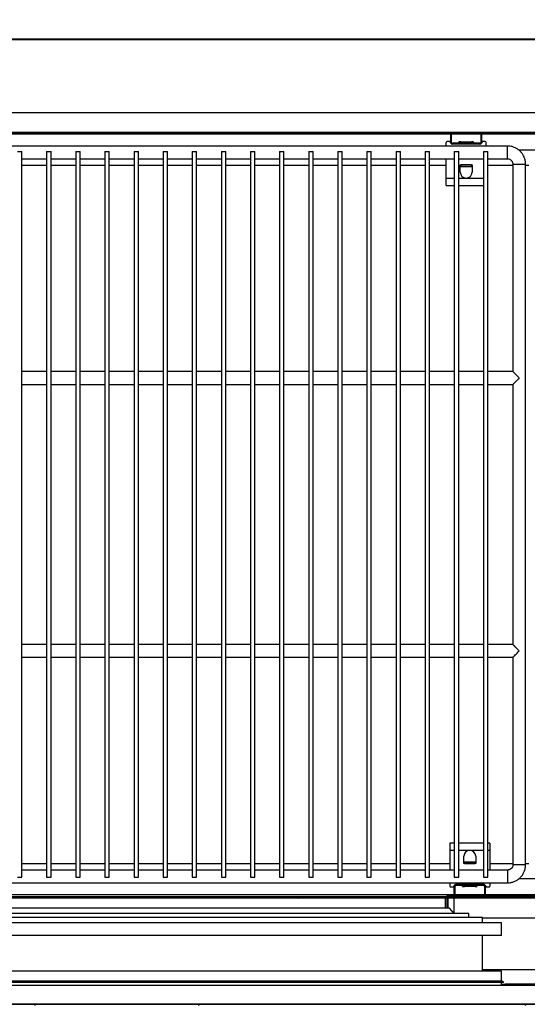
# Model space of a CAD drawing. Units: millimetres. Extents: x 10975 to 35837, y 1830 to 12230.
# Drawn here: x 30474 to 30752, y 5583 to 6124 of the extents above; entities that cross this region are included whole.
import ezdxf

# ---------------------------------------------------------------- set-up
doc = ezdxf.new("R2010")
doc.units = ezdxf.units.MM
doc.styles.add('SLDTEXTSTYLE0', font='TXT', dxfattribs={"width": 0.75})
doc.dimstyles.new('SLDDIMSTYLE2', dxfattribs={"dimtxt": 51.366374, "dimasz": 40, "dimexe": 0, "dimexo": 0.0625, "dimgap": 12.841593, "dimtad": 1, "dimdec": 1, "dimrnd": 1e-09, "dimzin": 12, "dimdsep": 46, "dimtxsty": 'SLDTEXTSTYLE0', "dimsah": 1, "dimcen": 0.09, "dimadec": 0, "dimazin": 0, "dimtfac": 1, "dimtdec": 1, "dimtmove": 0, "dimatfit": 0, "dimfxl": 1, "dimtolj": 1, "dimtzin": 12, "dimarcsym": 0})
pattern_1 = [(45, (29312.46, 2710.62), (-134.704, 134.704), []), (45, (29402.26, 2710.62), (-134.704, 134.704), [])]

# ---------------------------------------------------------------- blocks, each defined once
blk = doc.blocks.new('*D61')
at = {"color": 0, "linetype": 'Continuous', "lineweight": -2, "transparency": 16777216}
for p, q in [((30230.89, 6132.76), (30230.89, 6390.55)), ((30270.89, 6390.55), (32725.51, 6390.55)), ((32765.51, 6132.76), (32765.51, 6390.55))]:
    blk.add_line(p, q, dxfattribs=at)
at = {"color": 0, "linetype": 'Continuous', "transparency": 16777216}
for points in [[(30270.89, 6397.21), (30270.89, 6383.88), (30230.89, 6390.55)], [(32725.51, 6397.21), (32725.51, 6383.88), (32765.51, 6390.55)]]:
    blk.add_solid(points, dxfattribs=at)
at = {"layer": 'DEFPOINTS', "color": 0, "linetype": 'Continuous', "transparency": 16777216}
for p in [(32765.51, 6390.55), (30230.89, 6112.76), (32765.51, 6112.76)]:
    blk.add_point(p, dxfattribs=at)
at = {"color": 0, "linetype": 'Continuous', "transparency": 16777216, "insert": (31498.2, 6429.07), "char_height": 51.3664, "attachment_point": 5, "style": 'SLDTEXTSTYLE0'}
blk.add_mtext('\\A1;2535 SIN ENCIMERA', dxfattribs=at)
blk = doc.blocks.new('*D62')
at = {"color": 0, "linetype": 'Continuous', "lineweight": -2, "transparency": 16777216}
for p, q in [((30283.39, 6055.56), (30283.39, 6204.7)), ((30323.39, 6204.7), (32242.9, 6204.7)), ((32282.9, 6075.84), (32282.9, 6204.7))]:
    blk.add_line(p, q, dxfattribs=at)
at = {"color": 0, "linetype": 'Continuous', "transparency": 16777216}
for points in [[(30323.39, 6211.36), (30323.39, 6198.03), (30283.39, 6204.7)], [(32242.9, 6211.36), (32242.9, 6198.03), (32282.9, 6204.7)]]:
    blk.add_solid(points, dxfattribs=at)
at = {"layer": 'DEFPOINTS', "color": 0, "linetype": 'Continuous', "transparency": 16777216}
for p in [(32282.9, 6204.7), (32282.9, 6055.84), (30283.39, 6035.56)]:
    blk.add_point(p, dxfattribs=at)
at = {"color": 0, "linetype": 'Continuous', "transparency": 16777216, "insert": (31283.14, 6243.22), "char_height": 51.3664, "attachment_point": 5, "style": 'SLDTEXTSTYLE0'}
blk.add_mtext('\\A1;2000 FONDO INTERIOR', dxfattribs=at)

msp = doc.modelspace()

# ---------------------------------------------------------------- hatches: boundary and pattern name
at = {"linetype": 'Continuous'}
h = msp.add_hatch(dxfattribs=at)
h.set_pattern_fill('ANSI32', scale=4, angle=90, style=0)
h.set_pattern_definition([(135, (29312.46, 2710.624), (-26.94077, -26.94077), []), (135, (29312.46, 2728.584), (-26.94077, -26.94077), [])])
edge = h.paths.add_edge_path(flags=0)
edge.add_line((32342.61, 6108.1), (32343.11, 6108.1))
edge.add_line((32343.11, 6108.1), (32343.11, 6112.85))
edge.add_arc((32342.6, 6112.85), 0.51, 0, 90)
edge.add_line((32342.6, 6113.36), (30261.6, 6113.36))
edge.add_arc((30261.6, 6112.85), 0.51, 90, 180)
edge.add_line((30261.09, 6112.85), (30261.09, 6108.1))
edge.add_line((30261.09, 6108.1), (30261.59, 6108.1))
edge.add_line((30261.59, 6108.1), (30261.59, 6112.85))
edge.add_arc((30261.6, 6112.85), 0.01, 90, 180, ccw=False)
edge.add_line((30261.6, 6112.86), (32342.6, 6112.86))
edge.add_arc((32342.6, 6112.85), 0.01, 0, 90, ccw=False)
edge.add_line((32342.61, 6112.85), (32342.61, 6108.1))
h = msp.add_hatch(dxfattribs=at)
h.set_pattern_fill('ANSI32', scale=20, style=0)
h.set_pattern_definition(pattern_1)
edge = h.paths.add_edge_path(flags=0)
edge.add_line((32282.4, 6073.06), (32281.9, 6073.06))
edge.add_line((32281.9, 6073.06), (32281.9, 6062.06))
edge.add_arc((32281.89, 6062.06), 0.0008, 270, 360, ccw=False)
edge.add_line((32281.89, 6062.06), (30283.89, 6062.06))
edge.add_arc((30283.89, 6062.06), 0.0008, 180, 270, ccw=False)
edge.add_line((30283.89, 6062.06), (30283.89, 6073.06))
edge.add_line((30283.89, 6073.06), (30283.39, 6073.06))
edge.add_line((30283.39, 6073.06), (30283.39, 6062.06))
edge.add_arc((30283.89, 6062.06), 0.501, 180, 270)
edge.add_line((30283.89, 6061.56), (32281.89, 6061.56))
edge.add_arc((32281.89, 6062.06), 0.501, 270, 360)
edge.add_line((32282.4, 6062.06), (32282.4, 6073.06))
h = msp.add_hatch(dxfattribs=at)
h.set_pattern_fill('ANSI32', scale=20, style=0)
h.set_pattern_definition(pattern_1)
h.paths.add_polyline_path([(30406.77, 5641.56), (30406.77, 5641.06), (30595.01, 5641.06), (30595.01, 5641.56)], flags=0)
h = msp.add_hatch(dxfattribs=at)
h.set_pattern_fill('ANSI32', scale=20, style=0)
h.set_pattern_definition(pattern_1)
h.paths.add_polyline_path([(31964.01, 5641.06), (31964.01, 5641.56), (30601.77, 5641.56), (30601.77, 5641.06)], flags=0)
h = msp.add_hatch(dxfattribs=at)
h.set_pattern_fill('ANSI32', scale=20, angle=90, style=0)
h.set_pattern_definition([(135, (29312.46, 2710.62), (-134.704, -134.704), []), (135, (29312.46, 2800.43), (-134.704, -134.704), [])])
edge = h.paths.add_edge_path(flags=0)
edge.add_line((30252.69, 5593.76), (30252.09, 5593.76))
edge.add_line((30252.09, 5593.76), (30252.09, 5582.77))
edge.add_arc((30252.7, 5582.77), 0.61, 180, 270)
edge.add_line((30252.7, 5582.16), (32734.7, 5582.16))
edge.add_arc((32734.7, 5582.77), 0.61, 270, 360)
edge.add_line((32735.31, 5582.77), (32735.31, 5593.76))
edge.add_line((32735.31, 5593.76), (32734.71, 5593.76))
edge.add_line((32734.71, 5593.76), (32734.71, 5582.77))
edge.add_arc((32734.7, 5582.77), 0.01, 270, 360, ccw=False)
edge.add_line((32734.7, 5582.76), (30252.7, 5582.76))
edge.add_arc((30252.7, 5582.77), 0.01, 180, 270, ccw=False)
edge.add_line((30252.69, 5582.77), (30252.69, 5593.76))

# ---------------------------------------------------------------- linework, layer by layer
at = {"color": 7, "linetype": 'Continuous'}
for p, q in [((32342.6, 6113.36), (30261.6, 6113.36)), ((32342.6, 6112.86), (30261.6, 6112.86)), ((30283.89, 6073.06), (32281.89, 6073.06)), ((32281.89, 6062.06), (30283.89, 6062.06)), ((32281.89, 6061.56), (30283.89, 6061.56)), ((30290.27, 6061.24), (30710.39, 6061.24)), ((30709.89, 6057.06), (30708.39, 6057.06)), ((30709.89, 6057.04), (30709.89, 6057.06)), ((30710.39, 6056.56), (30710.39, 6061.56)), ((30710.89, 6056.56), (30710.89, 6061.56)), ((30710.89, 6061.24), (30726.89, 6061.24)), ((30714.97, 6056.86), (30714.97, 6056.06)), ((30715.89, 6056.86), (30714.97, 6056.86)), ((30715.89, 6056.06), (30715.89, 6056.86)), ((30715.89, 6056.86), (30721.89, 6056.86)), ((30721.89, 6056.06), (30721.89, 6056.86)), ((30722.82, 6056.86), (30721.89, 6056.86)), ((30722.82, 6056.06), (30722.82, 6056.86)), ((30726.89, 6061.56), (30726.89, 6056.56)), ((30727.39, 6061.56), (30727.39, 6056.56)), ((30727.39, 6061.24), (30788.39, 6061.24)), ((30727.89, 6057.06), (30727.89, 6057.04)), ((30729.39, 6057.06), (30727.89, 6057.06)), ((30741.58, 6054.56), (30301.58, 6054.56)), ((30472.38, 6051.56), (30474.78, 6051.56)), ((30474.78, 5652.56), (30474.78, 6051.56)), ((30488.38, 6051.56), (30488.38, 5652.56)), ((30488.38, 6051.56), (30490.78, 6051.56)), ((30490.78, 5652.56), (30490.78, 6051.56)), ((30504.38, 6051.56), (30504.38, 5652.56)), ((30504.38, 6051.56), (30506.78, 6051.56)), ((30506.78, 5652.56), (30506.78, 6051.56)), ((30520.38, 6051.56), (30520.38, 5652.56)), ((30520.38, 6051.56), (30522.78, 6051.56)), ((30522.78, 5652.56), (30522.78, 6051.56)), ((30536.38, 6051.56), (30536.38, 5652.56)), ((30536.38, 6051.56), (30538.78, 6051.56)), ((30538.78, 5652.56), (30538.78, 6051.56)), ((30552.38, 6051.56), (30552.38, 5652.56)), ((30552.38, 6051.56), (30554.78, 6051.56)), ((30554.78, 5652.56), (30554.78, 6051.56)), ((30568.38, 6051.56), (30568.38, 5652.56)), ((30568.38, 6051.56), (30570.78, 6051.56)), ((30570.78, 5652.56), (30570.78, 6051.56)), ((30584.38, 6051.56), (30584.38, 5652.56)), ((30584.38, 6051.56), (30586.78, 6051.56)), ((30586.78, 5652.56), (30586.78, 6051.56)), ((30600.38, 6051.56), (30600.38, 5652.56)), ((30600.38, 6051.56), (30602.78, 6051.56)), ((30602.78, 5652.56), (30602.78, 6051.56)), ((30616.38, 6051.56), (30616.38, 5652.56)), ((30616.38, 6051.56), (30618.78, 6051.56)), ((30618.78, 5652.56), (30618.78, 6051.56)), ((30632.38, 6051.56), (30632.38, 5652.56)), ((30632.38, 6051.56), (30634.78, 6051.56)), ((30634.78, 5652.56), (30634.78, 6051.56)), ((30648.38, 6051.56), (30648.38, 5652.56)), ((30648.38, 6051.56), (30650.78, 6051.56)), ((30650.78, 5652.56), (30650.78, 6051.56)), ((30664.38, 6051.56), (30664.38, 5652.56)), ((30664.38, 6051.56), (30666.78, 6051.56)), ((30666.78, 5652.56), (30666.78, 6051.56)), ((30680.38, 6051.56), (30680.38, 5652.56)), ((30680.38, 6051.56), (30682.78, 6051.56)), ((30682.78, 5652.56), (30682.78, 6051.56)), ((30696.38, 6051.56), (30696.38, 5652.56)), ((30696.38, 6051.56), (30698.78, 6051.56)), ((30698.78, 5652.56), (30698.78, 6051.56)), ((30707.89, 6054.56), (30707.89, 6056.56)), ((30710.39, 6056.56), (30710.89, 6056.56)), ((30711.39, 6056.06), (30711.39, 6055.56)), ((30726.39, 6056.06), (30711.39, 6056.06)), ((30726.39, 6055.56), (30711.39, 6055.56)), ((30712.38, 6051.56), (30712.38, 5652.56)), ((30712.38, 6051.56), (30714.78, 6051.56)), ((30714.78, 5652.56), (30714.78, 6051.56)), ((30726.39, 6055.56), (30726.39, 6056.06)), ((30726.89, 6056.56), (30727.39, 6056.56)), ((30728.38, 6051.56), (30728.38, 5652.56)), ((30728.38, 6051.56), (30730.78, 6051.56)), ((30729.89, 6054.56), (30729.89, 6056.56)), ((30730.78, 5652.56), (30730.78, 6051.56)), ((30741.58, 6047.56), (30741.58, 6054.56)), ((30757.07, 6052.27), (30747.89, 6052.27)), ((30474.78, 6047.56), (30488.38, 6047.56)), ((30490.78, 6047.56), (30504.38, 6047.56)), ((30506.78, 6047.56), (30520.38, 6047.56)), ((30522.78, 6047.56), (30536.38, 6047.56)), ((30538.78, 6047.56), (30552.38, 6047.56)), ((30554.78, 6047.56), (30568.38, 6047.56)), ((30570.78, 6047.56), (30584.38, 6047.56)), ((30586.78, 6047.56), (30600.38, 6047.56)), ((30602.78, 6047.56), (30616.38, 6047.56)), ((30618.78, 6047.56), (30632.38, 6047.56)), ((30634.78, 6047.56), (30648.38, 6047.56)), ((30650.78, 6047.56), (30664.38, 6047.56)), ((30666.78, 6047.56), (30680.38, 6047.56)), ((30682.78, 6047.56), (30696.38, 6047.56)), ((30698.78, 6047.56), (30712.38, 6047.56)), ((30707.89, 6036.93), (30707.89, 6047.56)), ((30714.78, 6047.56), (30728.38, 6047.56)), ((30730.78, 6047.56), (30741.58, 6047.56)), ((30474.78, 6044.08), (30488.38, 6044.08)), ((30490.78, 6044.08), (30504.38, 6044.08)), ((30506.78, 6044.08), (30520.38, 6044.08)), ((30522.78, 6044.08), (30536.38, 6044.08)), ((30538.78, 6044.08), (30552.38, 6044.08)), ((30554.78, 6044.08), (30568.38, 6044.08)), ((30570.78, 6044.08), (30584.38, 6044.08)), ((30586.78, 6044.08), (30600.38, 6044.08)), ((30602.78, 6044.08), (30616.38, 6044.08)), ((30618.78, 6044.08), (30632.38, 6044.08)), ((30634.78, 6044.08), (30648.38, 6044.08)), ((30650.78, 6044.08), (30664.38, 6044.08)), ((30666.78, 6044.08), (30680.38, 6044.08)), ((30682.78, 6044.08), (30696.38, 6044.08)), ((30698.78, 6044.08), (30707.89, 6044.08)), ((30715.64, 6044.18), (30715.89, 6044.18)), ((30715.64, 6040.18), (30715.64, 6044.18)), ((30715.89, 6044.18), (30715.89, 6043.38)), ((30715.89, 6044.18), (30721.89, 6044.18)), ((30721.89, 6044.18), (30715.89, 6044.18)), ((30715.89, 6044.18), (30715.89, 6044.18)), ((30715.89, 6043.38), (30721.89, 6043.38)), ((30721.89, 6044.18), (30721.89, 6043.38)), ((30721.89, 6044.18), (30722.14, 6044.18)), ((30721.89, 6044.18), (30721.89, 6044.18)), ((30722.14, 6044.18), (30722.14, 6040.18)), ((30730.78, 6044.08), (30744.58, 6044.08)), ((30744.58, 6044.56), (30744.58, 5930.56)), ((30744.58, 6044.56), (30751.58, 6044.56)), ((30751.58, 5659.56), (30751.58, 6044.56)), ((30751.58, 6044.08), (30753.39, 6044.08)), ((30707.89, 6032.93), (30707.89, 6036.93)), ((30707.89, 6036.93), (30712.38, 6036.93)), ((30714.78, 6036.93), (30718.89, 6036.93)), ((30718.89, 6036.93), (30728.38, 6036.93)), ((30707.89, 6032.93), (30712.38, 6032.93)), ((30714.78, 6032.93), (30728.38, 6032.93)), ((30488.38, 5930.56), (30474.78, 5930.56)), ((30504.38, 5930.56), (30490.78, 5930.56)), ((30520.38, 5930.56), (30506.78, 5930.56)), ((30536.38, 5930.56), (30522.78, 5930.56)), ((30552.38, 5930.56), (30538.78, 5930.56)), ((30568.38, 5930.56), (30554.78, 5930.56)), ((30584.38, 5930.56), (30570.78, 5930.56)), ((30600.38, 5930.56), (30586.78, 5930.56)), ((30616.38, 5930.56), (30602.78, 5930.56)), ((30632.38, 5930.56), (30618.78, 5930.56)), ((30648.38, 5930.56), (30634.78, 5930.56)), ((30664.38, 5930.56), (30650.78, 5930.56)), ((30680.38, 5930.56), (30666.78, 5930.56)), ((30696.38, 5930.56), (30682.78, 5930.56)), ((30712.38, 5930.56), (30698.78, 5930.56)), ((30728.38, 5930.56), (30714.78, 5930.56)), ((30744.58, 5930.56), (30730.78, 5930.56)), ((30474.78, 5923.56), (30488.38, 5923.56)), ((30490.78, 5923.56), (30504.38, 5923.56)), ((30506.78, 5923.56), (30520.38, 5923.56)), ((30522.78, 5923.56), (30536.38, 5923.56)), ((30538.78, 5923.56), (30552.38, 5923.56)), ((30554.78, 5923.56), (30568.38, 5923.56)), ((30570.78, 5923.56), (30584.38, 5923.56)), ((30586.78, 5923.56), (30600.38, 5923.56)), ((30602.78, 5923.56), (30616.38, 5923.56)), ((30618.78, 5923.56), (30632.38, 5923.56)), ((30634.78, 5923.56), (30648.38, 5923.56)), ((30650.78, 5923.56), (30664.38, 5923.56)), ((30666.78, 5923.56), (30680.38, 5923.56)), ((30682.78, 5923.56), (30696.38, 5923.56)), ((30698.78, 5923.56), (30712.38, 5923.56)), ((30714.78, 5923.56), (30728.38, 5923.56)), ((30730.78, 5923.56), (30744.58, 5923.56)), ((30744.58, 5923.56), (30744.58, 5780.56)), ((30488.38, 5780.56), (30474.78, 5780.56)), ((30504.38, 5780.56), (30490.78, 5780.56)), ((30520.38, 5780.56), (30506.78, 5780.56)), ((30536.38, 5780.56), (30522.78, 5780.56)), ((30552.38, 5780.56), (30538.78, 5780.56)), ((30568.38, 5780.56), (30554.78, 5780.56)), ((30584.38, 5780.56), (30570.78, 5780.56)), ((30600.38, 5780.56), (30586.78, 5780.56)), ((30616.38, 5780.56), (30602.78, 5780.56)), ((30632.38, 5780.56), (30618.78, 5780.56)), ((30648.38, 5780.56), (30634.78, 5780.56)), ((30664.38, 5780.56), (30650.78, 5780.56)), ((30680.38, 5780.56), (30666.78, 5780.56)), ((30696.38, 5780.56), (30682.78, 5780.56)), ((30712.38, 5780.56), (30698.78, 5780.56)), ((30728.38, 5780.56), (30714.78, 5780.56)), ((30744.58, 5780.56), (30730.78, 5780.56)), ((30474.78, 5773.56), (30488.38, 5773.56)), ((30490.78, 5773.56), (30504.38, 5773.56)), ((30506.78, 5773.56), (30520.38, 5773.56)), ((30522.78, 5773.56), (30536.38, 5773.56)), ((30538.78, 5773.56), (30552.38, 5773.56)), ((30554.78, 5773.56), (30568.38, 5773.56)), ((30570.78, 5773.56), (30584.38, 5773.56)), ((30586.78, 5773.56), (30600.38, 5773.56)), ((30602.78, 5773.56), (30616.38, 5773.56)), ((30618.78, 5773.56), (30632.38, 5773.56)), ((30634.78, 5773.56), (30648.38, 5773.56)), ((30650.78, 5773.56), (30664.38, 5773.56)), ((30666.78, 5773.56), (30680.38, 5773.56)), ((30682.78, 5773.56), (30696.38, 5773.56)), ((30698.78, 5773.56), (30712.38, 5773.56)), ((30714.78, 5773.56), (30728.38, 5773.56)), ((30730.78, 5773.56), (30744.58, 5773.56)), ((30744.58, 5773.56), (30744.58, 5659.56)), ((30712.38, 5671.39), (30709.89, 5671.39)), ((30709.89, 5671.39), (30709.89, 5667.39)), ((30709.89, 5667.39), (30709.89, 5656.56)), ((30712.38, 5667.39), (30709.89, 5667.39)), ((30728.38, 5671.39), (30714.78, 5671.39)), ((30720.89, 5667.39), (30714.78, 5667.39)), ((30728.38, 5667.39), (30720.89, 5667.39)), ((30731.89, 5671.39), (30730.78, 5671.39)), ((30731.89, 5667.39), (30730.78, 5667.39)), ((30731.89, 5671.39), (30731.89, 5667.39)), ((30731.89, 5667.39), (30731.89, 5656.56)), ((30717.64, 5660.14), (30717.64, 5664.14)), ((30724.14, 5664.14), (30724.14, 5660.14)), ((30488.38, 5660.04), (30474.78, 5660.04)), ((30488.38, 5656.56), (30474.78, 5656.56)), ((30504.38, 5660.04), (30490.78, 5660.04)), ((30504.38, 5656.56), (30490.78, 5656.56)), ((30520.38, 5660.04), (30506.78, 5660.04)), ((30520.38, 5656.56), (30506.78, 5656.56)), ((30536.38, 5660.04), (30522.78, 5660.04)), ((30536.38, 5656.56), (30522.78, 5656.56)), ((30552.38, 5660.04), (30538.78, 5660.04)), ((30552.38, 5656.56), (30538.78, 5656.56)), ((30568.38, 5660.04), (30554.78, 5660.04)), ((30568.38, 5656.56), (30554.78, 5656.56)), ((30584.38, 5660.04), (30570.78, 5660.04)), ((30584.38, 5656.56), (30570.78, 5656.56)), ((30600.38, 5660.04), (30586.78, 5660.04)), ((30600.38, 5656.56), (30586.78, 5656.56)), ((30616.38, 5660.04), (30602.78, 5660.04)), ((30616.38, 5656.56), (30602.78, 5656.56)), ((30632.38, 5660.04), (30618.78, 5660.04)), ((30632.38, 5656.56), (30618.78, 5656.56)), ((30648.38, 5660.04), (30634.78, 5660.04)), ((30648.38, 5656.56), (30634.78, 5656.56)), ((30664.38, 5660.04), (30650.78, 5660.04)), ((30664.38, 5656.56), (30650.78, 5656.56)), ((30680.38, 5660.04), (30666.78, 5660.04)), ((30680.38, 5656.56), (30666.78, 5656.56)), ((30696.38, 5660.04), (30682.78, 5660.04)), ((30696.38, 5656.56), (30682.78, 5656.56)), ((30709.89, 5660.04), (30698.78, 5660.04)), ((30712.38, 5656.56), (30698.78, 5656.56)), ((30728.38, 5656.56), (30714.78, 5656.56)), ((30717.89, 5660.14), (30717.64, 5660.14)), ((30723.89, 5660.94), (30717.89, 5660.94)), ((30717.89, 5660.14), (30717.89, 5660.94)), ((30723.89, 5660.14), (30717.89, 5660.14)), ((30717.89, 5660.14), (30723.89, 5660.14)), ((30717.89, 5660.14), (30717.89, 5660.14)), ((30723.89, 5660.14), (30723.89, 5660.94)), ((30724.14, 5660.14), (30723.89, 5660.14)), ((30723.89, 5660.14), (30723.89, 5660.14)), ((30741.58, 5656.56), (30730.78, 5656.56)), ((30744.58, 5660.04), (30731.89, 5660.04)), ((30741.58, 5656.56), (30741.58, 5649.56)), ((30744.58, 5659.56), (30751.58, 5659.56)), ((30753.39, 5660.04), (30751.58, 5660.04)), ((30472.38, 5652.56), (30474.78, 5652.56)), ((30488.38, 5652.56), (30490.78, 5652.56)), ((30504.38, 5652.56), (30506.78, 5652.56)), ((30520.38, 5652.56), (30522.78, 5652.56)), ((30536.38, 5652.56), (30538.78, 5652.56)), ((30552.38, 5652.56), (30554.78, 5652.56)), ((30568.38, 5652.56), (30570.78, 5652.56)), ((30584.38, 5652.56), (30586.78, 5652.56)), ((30600.38, 5652.56), (30602.78, 5652.56)), ((30616.38, 5652.56), (30618.78, 5652.56)), ((30632.38, 5652.56), (30634.78, 5652.56)), ((30648.38, 5652.56), (30650.78, 5652.56)), ((30664.38, 5652.56), (30666.78, 5652.56)), ((30680.38, 5652.56), (30682.78, 5652.56)), ((30696.38, 5652.56), (30698.78, 5652.56)), ((30712.38, 5652.56), (30714.78, 5652.56)), ((30728.38, 5652.56), (30730.78, 5652.56)), ((30747.9, 5651.85), (30757.08, 5651.85)), ((30301.58, 5649.56), (30741.58, 5649.56)), ((30709.89, 5649.56), (30709.89, 5647.76)), ((30710.39, 5647.26), (30711.89, 5647.26)), ((30711.89, 5647.26), (30711.89, 5647.28)), ((30712.39, 5642.76), (30712.39, 5647.76)), ((30712.89, 5647.76), (30712.39, 5647.76)), ((30712.89, 5642.76), (30712.89, 5647.76)), ((30713.39, 5648.76), (30713.39, 5648.26)), ((30713.39, 5648.76), (30728.39, 5648.76)), ((30713.39, 5648.26), (30728.39, 5648.26)), ((30716.97, 5648.26), (30716.97, 5647.46)), ((30716.97, 5647.46), (30717.89, 5647.46)), ((30717.89, 5648.26), (30717.89, 5647.46)), ((30723.89, 5647.46), (30717.89, 5647.46)), ((30723.89, 5648.26), (30723.89, 5647.46)), ((30723.89, 5647.46), (30724.82, 5647.46)), ((30724.82, 5647.46), (30724.82, 5648.26)), ((30728.39, 5648.26), (30728.39, 5648.76)), ((30728.89, 5647.76), (30728.89, 5642.76)), ((30729.39, 5647.76), (30728.89, 5647.76)), ((30729.39, 5647.76), (30729.39, 5642.76)), ((30729.89, 5647.28), (30729.89, 5647.26)), ((30729.89, 5647.26), (30731.39, 5647.26)), ((30731.89, 5649.56), (30731.89, 5647.76)), ((30707.39, 5641.06), (30283.39, 5641.06)), ((30712.39, 5642.88), (30290.27, 5642.88)), ((30290.27, 5642.06), (30708.29, 5642.06)), ((30595.01, 5641.56), (30406.77, 5641.56)), ((30595.01, 5641.06), (30406.77, 5641.06)), ((30595.01, 5641.56), (30595.01, 5641.06)), ((30596.56, 5641.56), (30595.01, 5641.56)), ((30596.56, 5641.06), (30595.01, 5641.06)), ((30596.56, 5641.06), (30596.56, 5641.56)), ((30600.22, 5641.56), (30596.56, 5641.56)), ((30600.22, 5641.06), (30596.56, 5641.06)), ((30600.22, 5641.06), (30600.22, 5641.56)), ((30601.77, 5641.56), (30600.22, 5641.56)), ((30601.77, 5641.06), (30600.22, 5641.06)), ((30601.77, 5641.06), (30601.77, 5641.56)), ((31964.01, 5641.56), (30601.77, 5641.56)), ((31964.01, 5641.06), (30601.77, 5641.06)), ((30712.39, 5641.06), (30707.39, 5641.06)), ((30707.39, 5641.06), (30707.39, 5635.55)), ((30708.89, 5642.16), (30708.29, 5642.16)), ((30708.29, 5642.16), (30708.29, 5641.56)), ((30708.29, 5641.06), (30708.29, 5635.55)), ((30708.89, 5642.16), (30708.89, 5642.76)), ((30806.89, 5642.76), (30708.89, 5642.76)), ((30708.89, 5642.16), (30708.89, 5641.56)), ((30708.89, 5642.16), (30806.89, 5642.16)), ((30708.89, 5641.06), (30708.89, 5635.55)), ((30803.39, 5641.06), (30712.39, 5641.06)), ((30712.39, 5632.72), (30712.39, 5641.06)), ((30728.89, 5642.88), (30712.89, 5642.88)), ((30786.39, 5642.88), (30729.39, 5642.88)), ((30709.67, 5635.55), (30283.39, 5635.55)), ((30712.33, 5632.72), (30709.67, 5635.55)), ((30720.29, 5632.72), (30283.39, 5632.72)), ((30727.79, 5630.56), (30283.39, 5630.56)), ((30720.29, 5630.56), (30720.29, 5632.72)), ((30727.79, 5627.56), (30727.79, 5630.56)), ((30788.79, 5630.16), (30727.79, 5630.16)), ((30738.29, 5627.56), (30253.49, 5627.56)), ((30738.29, 5620.56), (30738.29, 5627.56)), ((30738.29, 5620.56), (30253.49, 5620.56)), ((30727.79, 5601.06), (30727.79, 5620.56)), ((30738.29, 5601.06), (30253.49, 5601.06)), ((30727.79, 5601.86), (30788.79, 5601.86)), ((30738.29, 5595.56), (30738.29, 5601.06)), ((30739.39, 5595.06), (30252.38, 5595.06)), ((30739.39, 5594.66), (30252.38, 5594.66)), ((30252.7, 5593.36), (32342.11, 5593.36)), ((30738.59, 5595.56), (30253.19, 5595.56)), ((30738.29, 5593.36), (30738.29, 5594.66)), ((30738.29, 5593.76), (30739.69, 5593.76)), ((30739.39, 5595.06), (30738.59, 5595.56)), ((30739.39, 5594.66), (30739.39, 5595.06)), ((30739.69, 5593.76), (30740.29, 5593.76)), ((30739.69, 5593.76), (30739.69, 5593.36)), ((30776.29, 5593.76), (30740.29, 5593.76)), ((30740.29, 5593.76), (30740.29, 5593.36)), ((30252.7, 5582.77), (32734.7, 5582.77)), ((32734.7, 5582.76), (30252.7, 5582.76))]:
    msp.add_line(p, q, dxfattribs=at)
at = {"color": 7, "linetype": 'Continuous', "flags": 128}
for points in [[(30744.58, 5930.56), (30744.63, 5930.51), (30744.79, 5930.35), (30745.04, 5930.09), (30745.39, 5929.74), (30745.83, 5929.31), (30746.33, 5928.81), (30746.88, 5928.26), (30747.47, 5927.67), (30748.08, 5927.06)], [(30748.08, 5927.06), (30747.47, 5926.45), (30746.88, 5925.86), (30746.33, 5925.31), (30745.83, 5924.81), (30745.39, 5924.38), (30745.04, 5924.03), (30744.79, 5923.77), (30744.63, 5923.61), (30744.58, 5923.56)], [(30748.08, 5777.06), (30747.47, 5777.67), (30746.88, 5778.26), (30746.33, 5778.81), (30745.83, 5779.31), (30745.39, 5779.74), (30745.04, 5780.09), (30744.79, 5780.35), (30744.63, 5780.51), (30744.58, 5780.56)], [(30744.58, 5773.56), (30744.63, 5773.61), (30744.79, 5773.77), (30745.04, 5774.03), (30745.39, 5774.38), (30745.83, 5774.81), (30746.33, 5775.31), (30746.88, 5775.86), (30747.47, 5776.45), (30748.08, 5777.06)]]:
    msp.add_lwpolyline(points, dxfattribs=at)
at = {"color": 7, "linetype": 'Continuous'}
for centre, radius, start, end in [((30708.39, 6056.56), 0.5, 90, 180), ((30710.87, 6057.04), 0.98, 180, 246.7489), ((30726.91, 6057.04), 0.98, 293.2511, 0), ((30729.39, 6056.56), 0.5, 0, 90), ((30711.39, 6056.56), 1, 180, 270), ((30711.39, 6056.56), 0.5, 180, 270), ((30726.39, 6056.56), 1, 270, 0), ((30726.39, 6056.56), 0.5, 270, 0), ((30718.89, 6040.18), 3.25, 180, 270), ((30718.89, 6040.18), 3.25, 270, 0), ((30720.89, 5664.14), 3.25, 90, 180), ((30720.89, 5664.14), 3.25, 0, 90), ((30710.39, 5647.76), 0.5, 180, 270), ((30712.87, 5647.28), 0.98, 113.2515, 180), ((30713.39, 5647.76), 1, 90, 180), ((30713.39, 5647.76), 0.5, 90, 180), ((30728.39, 5647.76), 1, 0, 90), ((30728.39, 5647.76), 0.5, 0, 90), ((30728.91, 5647.28), 0.98, 0, 66.7485), ((30731.39, 5647.76), 0.5, 270, 0), ((30708.89, 5642.16), 0.6, 90, 180)]:
    msp.add_arc(centre, radius, start, end, dxfattribs=at)
for points, knots in [([(30714.91, 6056.06), (30714.92, 6056.16), (30714.93, 6056.37), (30714.94, 6056.64), (30714.96, 6056.82), (30714.97, 6056.85), (30714.97, 6056.86)], [0, 0, 0, 0, 0.249993, 0.5, 0.750009, 1, 1, 1, 1]), ([(30722.82, 6056.86), (30722.82, 6056.85), (30722.83, 6056.82), (30722.85, 6056.64), (30722.86, 6056.37), (30722.87, 6056.16), (30722.87, 6056.06)], [0, 0, 0, 0, 0.249993, 0.4999989, 0.750007, 1, 1, 1, 1]), ([(30751.58, 6044.56), (30751.56, 6044.94), (30751.53, 6045.92), (30751.2, 6047.46), (30750.53, 6049.12), (30749.58, 6050.63), (30748.38, 6051.96), (30746.97, 6053.04), (30745.38, 6053.86), (30743.7, 6054.38), (30742.41, 6054.55), (30741.71, 6054.56), (30741.58, 6054.56)], [0, 0, 0, 0, 0.073414, 0.186611, 0.299893, 0.413175, 0.526461, 0.639742, 0.753025, 0.866311, 0.9737, 1, 1, 1, 1]), ([(30741.58, 6047.56), (30741.69, 6047.55), (30742.13, 6047.54), (30742.88, 6047.32), (30743.69, 6046.76), (30744.28, 6045.97), (30744.55, 6045.19), (30744.57, 6044.71), (30744.58, 6044.56)], [0, 0, 0, 0, 0.073598, 0.280168, 0.487518, 0.694885, 0.902242, 1, 1, 1, 1]), ([(30744.58, 5659.56), (30744.57, 5659.44), (30744.56, 5659), (30744.34, 5658.26), (30743.78, 5657.44), (30742.98, 5656.85), (30742.21, 5656.59), (30741.73, 5656.57), (30741.58, 5656.56)], [0, 0, 0, 0, 0.073602, 0.280173, 0.487529, 0.694889, 0.902253, 1, 1, 1, 1]), ([(30741.58, 5649.56), (30741.96, 5649.57), (30742.94, 5649.6), (30744.48, 5649.94), (30746.14, 5650.6), (30747.65, 5651.55), (30748.97, 5652.75), (30750.06, 5654.17), (30750.88, 5655.76), (30751.4, 5657.43), (30751.56, 5658.72), (30751.57, 5659.42), (30751.58, 5659.56)], [0, 0, 0, 0, 0.073412, 0.186607, 0.299893, 0.413176, 0.526459, 0.639743, 0.753027, 0.86631, 0.9737, 1, 1, 1, 1]), ([(30716.97, 5647.46), (30716.96, 5647.47), (30716.95, 5647.5), (30716.94, 5647.68), (30716.92, 5647.95), (30716.92, 5648.16), (30716.91, 5648.26)], [0, 0, 0, 0, 0.249991, 0.5, 0.750001, 1, 1, 1, 1]), ([(30724.87, 5648.26), (30724.87, 5648.16), (30724.86, 5647.95), (30724.84, 5647.68), (30724.83, 5647.5), (30724.82, 5647.47), (30724.82, 5647.46)], [0, 0, 0, 0, 0.249999, 0.5, 0.750007, 1, 1, 1, 1])]:
    msp.add_open_spline(points, degree=3, knots=knots, dxfattribs=at)

# ---------------------------------------------------------------- dimensions: what is measured, and where the dimension line sits
for base, p1, p2, text, picture, middle in [((32765.51, 6390.55), (30230.89, 6112.76), (32765.51, 6112.76), '<> SIN ENCIMERA', '*D61', (31498.2, 6429.07)), ((32282.9, 6204.7), (30283.39, 6035.56), (32282.9, 6055.84), '<> FONDO INTERIOR', '*D62', (31283.14, 6243.22))]:
    dim = msp.add_linear_dim(base=base, p1=p1, p2=p2, text=text, dimstyle='SLDDIMSTYLE2', override={"dimexo": 20, "dimdec": 0, "dimpost": ''}, dxfattribs=at)
    dim.commit()
    dim.dimension.update_dxf_attribs({"geometry": picture, "text_midpoint": middle})

doc.saveas('drawing.dxf')
